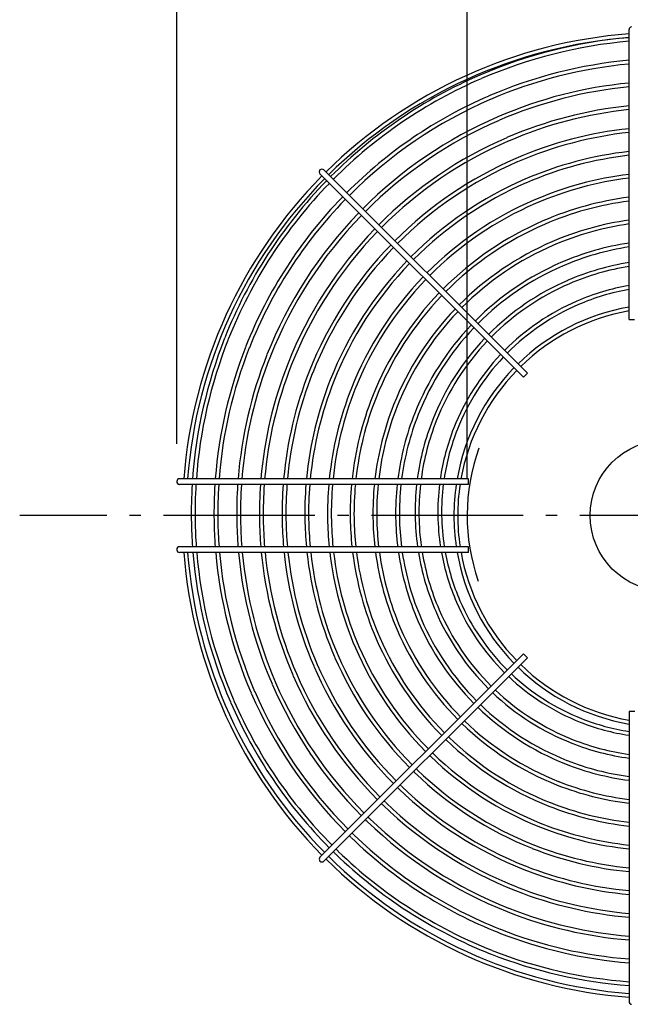
# Model space of a CAD drawing. Extents: x -341 to 820, y -329 to 563.
# Drawn here: x -341 to -19, y -258 to 262 of the extents above; entities that cross this region are included whole.
import ezdxf

# ---------------------------------------------------------------- set-up
doc = ezdxf.new("R2010")
doc.units = 0
doc.header["$LTSCALE"] = 20
doc.header["$PDMODE"] = 3
doc.header["$PDSIZE"] = -2
doc.linetypes.add('DASHDOT', pattern=[5.5, 4, -0.6, 0.3, -0.6])
doc.layers.get('DEFPOINTS').update_dxf_attribs({"linetype": 'CONTINUOUS'})
for name, color, linetype in [('ARRANGE', 1, 'CONTINUOUS'), ('BASIS', 6, 'DASHDOT'), ('DETAIL', 5, 'CONTINUOUS'), ('OUTLINE', 3, 'CONTINUOUS'), ('SIZE', 30, 'CONTINUOUS')]:
    doc.layers.add(name, color=color, linetype=linetype)

msp = doc.modelspace()

# ---------------------------------------------------------------- linework, layer by layer
at = {"layer": 'ARRANGE', "color": 1, "linetype": 'CONTINUOUS'}
msp.add_circle((0, 0), 40, dxfattribs=at)
at = {"layer": 'BASIS', "color": 6, "linetype": 'DASHDOT'}
msp.add_line((364.520871, 0), (-341.48326, 0), dxfattribs=at)
at = {"layer": 'DEFPOINTS', "color": 30, "linetype": 'CONTINUOUS'}
for p in [(-258.5, 17.967316), (-105, 0)]:
    msp.add_point(p, dxfattribs=at)
at = {"layer": 'DETAIL', "color": 5, "linetype": 'CONTINUOUS'}
for p, q in [((-19.467316, 103.695458), (-19.467316, 257.005981)), ((-180.665678, 182.787231), (-73.177901, 75.299364)), ((-182.787035, 180.665876), (-75.299274, 73.177997)), ((-19.467316, 103.695458), (-16.500061, 103.695458)), ((-75.299274, 73.177997), (-73.177901, 75.299364)), ((-104.364951, 19.467316), (-257, 19.467316)), ((-104.364951, 16.467316), (-257, 16.467316)), ((-104.364951, 16.467316), (-104.364951, 19.467316)), ((-104.362632, -16.500061), (-257, -16.500061)), ((-104.362632, -19.500061), (-257, -19.500061)), ((-104.362632, -19.500061), (-104.362632, -16.500061)), ((-182.787214, -180.665647), (-78.128115, -76.006619)), ((-180.665856, -182.787007), (-73.185567, -75.306835)), ((-75.306948, -73.185451), (-78.128105, -76.006599)), ((-75.306948, -73.185451), (-73.185567, -75.306835)), ((-19.467316, -103.700663), (-19.467316, -257)), ((-16.467316, -103.700663), (-19.467316, -103.700663))]:
    msp.add_line(p, q, dxfattribs=at)
for centre, radius, start, end in [((-17.967316, 257.005981), 1.5, 94.008918, 180), ((0.000024, 0), 255.5, 94.369779, 134.663591), ((0.000024, 0), 253.5, 94.404322, 134.663591), ((2.664741, -0.674942), 254.486395, 95.028798, 113.359248), ((2.664741, -0.674942), 252.486395, 95.028798, 113.359248), ((2.664741, -0.674942), 242.485393, 95.236772, 113.359248), ((2.664741, -0.674942), 240.485393, 95.280447, 113.359248), ((2.503887, 0.072724), 253.736324, 113.42985, 135.07266), ((2.503887, 0.072724), 251.736324, 113.42985, 135.073237), ((2.664741, -0.674942), 230.485393, 95.510242, 113.359248), ((2.664741, -0.674942), 228.485393, 95.558626, 113.359248), ((2.503887, 0.072724), 241.735322, 113.42985, 135.076268), ((2.503887, 0.072724), 239.735322, 113.42985, 135.076905), ((2.664741, -0.674942), 218.485393, 95.8139, 113.359248), ((2.664741, -0.674942), 216.485393, 95.867799, 113.359248), ((2.503887, 0.072724), 229.735322, 113.42985, 135.080253), ((2.503887, 0.072724), 227.735322, 113.42985, 135.080958), ((2.664741, -0.674942), 206.485393, 96.153046, 113.359248), ((2.503887, 0.072724), 217.735322, 113.42985, 135.084677), ((2.503887, 0.072724), 215.735322, 113.42985, 135.085463), ((2.664741, -0.674942), 204.485393, 96.213463, 113.359248), ((2.503887, 0.072724), 205.735322, 113.42985, 135.089618), ((2.664741, -0.674942), 194.485393, 96.534303, 113.359248), ((2.664741, -0.674942), 192.485393, 96.602497, 113.359248), ((-181.726374, 181.726535), 1.5, 134.999978, 224.999969), ((-181.726338, 181.726571), 1.5, 44.999976, 134.999967), ((2.503887, 0.072724), 203.735322, 113.42985, 135.090498), ((0.000024, 0), 255.5, 135.336355, 175.630227), ((0.000024, 0), 253.5, 135.339009, 175.595683), ((2.06908, 0.701901), 252.985224, 135.783475, 158.370053), ((2.503887, 0.072724), 253.736324, 135.750118, 135.864615), ((2.503887, 0.072724), 193.735322, 113.42985, 135.09517), ((2.664741, -0.674942), 182.485393, 96.966053, 113.359248), ((2.664741, -0.674942), 180.485393, 97.043635, 113.359248), ((2.06908, 0.701901), 250.985224, 135.789719, 158.370053), ((2.503887, 0.072724), 251.736324, 135.756078, 135.864615), ((2.503887, 0.072724), 191.735322, 113.42985, 135.096163), ((2.06908, 0.701901), 240.985224, 135.93566, 158.370053), ((2.06908, 0.701901), 238.985224, 135.93566, 158.370053), ((2.503887, 0.072724), 241.735322, 135.787361, 135.864615), ((2.503887, 0.072724), 239.735322, 135.793931, 135.864615), ((2.503887, 0.072724), 181.735322, 113.42985, 135.101456), ((2.664741, -0.674942), 170.485393, 97.45907, 113.359248), ((2.503887, 0.072724), 179.735322, 113.42985, 135.102585), ((2.664741, -0.674942), 168.485393, 97.548125, 113.359248), ((2.06908, 0.701901), 228.985224, 135.93566, 158.370053), ((2.06908, 0.701901), 226.985224, 135.93566, 158.370053), ((2.503887, 0.072724), 229.735322, 135.828493, 135.864615), ((2.503887, 0.072724), 227.735322, 135.83577, 135.864615), ((2.664741, -0.674942), 158.485393, 98.027437, 113.359248), ((2.06908, 0.701901), 216.985224, 135.93566, 158.370053), ((2.503887, 0.072724), 169.735322, 113.42985, 135.108631), ((2.503887, 0.072724), 167.735322, 113.42985, 135.109926), ((2.664741, -0.674942), 156.485393, 98.130724, 113.359248), ((2.06908, 0.701901), 214.985224, 135.93566, 158.370053), ((2.06908, 0.701901), 204.985224, 135.93566, 158.370053), ((2.06908, 0.701901), 202.985224, 135.93566, 158.370053), ((2.503887, 0.072724), 157.735322, 113.42985, 135.116897), ((2.503887, 0.072724), 155.735322, 113.42985, 135.118398), ((2.664741, -0.674942), 146.485393, 98.689932, 113.359248), ((2.664741, -0.674942), 144.485393, 98.811171, 113.359248), ((2.06908, 0.701901), 192.985224, 136.027094, 158.370053), ((2.06908, 0.701901), 190.985224, 136.037851, 158.370053), ((2.503887, 0.072724), 145.735322, 113.42985, 135.126524), ((2.503887, 0.072724), 143.735322, 113.42985, 135.128285), ((1.959391, 0.030409), 135.485393, 99.0994, 113.359248), ((1.959391, 0.030409), 133.485393, 99.23692, 113.359248), ((2.06908, 0.701901), 180.985224, 136.095204, 158.370053), ((2.06908, 0.701901), 178.985224, 136.107444, 158.370053), ((1.798537, 0.778074), 134.735322, 113.42985, 135.136856), ((1.798537, 0.778074), 132.735322, 113.42985, 135.138918), ((1.959391, 0.030409), 123.485393, 99.992317, 113.359248), ((2.06908, 0.701901), 168.985224, 136.17299, 158.370053), ((2.06908, 0.701901), 166.985224, 136.187041, 158.370053), ((1.959391, 0.030409), 121.485393, 100.158551, 113.359248), ((1.798537, 0.778074), 122.735322, 113.42985, 135.150239), ((1.798537, 0.778074), 120.735322, 113.42985, 135.152728), ((0, 0.000024), 112, 100.009724, 134.232578), ((2.06908, 0.701901), 156.985224, 136.26267, 158.370053), ((2.06908, 0.701901), 154.985224, 136.278967, 158.370053), ((0, 0.000024), 110, 100.193646, 134.218625), ((2.06908, 0.701901), 144.985224, 136.367199, 158.370053), ((2.06908, 0.701901), 142.985224, 136.386327, 158.370053), ((1.426566, 1.116722), 252.235138, 158.441542, 175.827935), ((1.426566, 1.116722), 250.235138, 158.441542, 175.794531), ((1.426566, 1.116722), 240.235138, 158.441542, 175.619139), ((1.426566, 1.116722), 238.235138, 158.441542, 175.582289), ((1.36373, 1.407252), 133.985224, 136.479471, 158.370053), ((1.36373, 1.407252), 131.985224, 136.501895, 158.370053), ((1.426566, 1.116722), 228.235138, 158.441542, 175.388319), ((1.426566, 1.116722), 226.235138, 158.441542, 175.34746), ((1.36373, 1.407252), 121.985224, 136.625051, 158.370053), ((1.36373, 1.407252), 119.985224, 136.652146, 158.370053), ((1.426566, 1.116722), 216.235138, 158.441542, 175.131792), ((1.426566, 1.116722), 214.235138, 158.441542, 175.086233), ((0, 0.000024), 112, 135.767368, 169.990288), ((1.426566, 1.116722), 204.235138, 158.441542, 174.845003), ((1.426566, 1.116722), 202.235138, 158.441542, 174.793883), ((0, 0.000024), 110, 135.781322, 169.806366), ((1.426566, 1.116722), 192.235138, 158.441542, 174.522255), ((1.426566, 1.116722), 190.235138, 158.441542, 174.464487), ((1.426566, 1.116722), 180.235138, 158.441542, 174.156319), ((1.426566, 1.116722), 178.235138, 158.441542, 174.090514), ((1.426566, 1.116722), 168.235138, 158.441542, 173.737885), ((1.426566, 1.116722), 166.235138, 158.441542, 173.662238), ((1.426566, 1.116722), 156.235138, 158.441542, 173.254756), ((1.426566, 1.116722), 154.235138, 158.441542, 173.166874), ((1.426566, 1.116722), 144.235138, 158.441542, 172.690624), ((1.426566, 1.116722), 142.235138, 158.441542, 172.587272), ((0.721216, 1.822073), 133.235138, 158.441542, 172.389568), ((0.721216, 1.822073), 131.235138, 158.441542, 172.272884), ((0.721216, 1.822073), 121.235138, 158.441542, 171.631124), ((0.721216, 1.822073), 119.235138, 158.441542, 171.489715), ((-257, 17.967316), 1.5, 175.991088, 270), ((-257, 17.967316), 1.5, 90, 175.991088), ((1.426566, 1.116722), 252.235138, 176.510922, 180.87559), ((1.426566, 1.116722), 250.235138, 176.483001, 180.87559), ((1.426566, 1.116722), 240.235138, 176.336407, 180.87559), ((1.426566, 1.116722), 238.235138, 176.305608, 180.87559), ((1.426566, 1.116722), 228.235138, 176.143501, 180.87559), ((1.426566, 1.116722), 226.235138, 176.109355, 180.87559), ((1.426566, 1.116722), 216.235138, 175.929132, 180.87559), ((1.426566, 1.116722), 214.235138, 175.891063, 180.87559), ((1.426566, 1.116722), 204.235138, 175.689505, 180.87559), ((1.426566, 1.116722), 202.235138, 175.646795, 180.87559), ((1.426566, 1.116722), 192.235138, 175.419871, 180.87559), ((1.426566, 1.116722), 190.235138, 175.371615, 180.87559), ((1.426566, 1.116722), 180.235138, 175.11421, 180.87559), ((1.426566, 1.116722), 178.235138, 175.05925, 180.87559), ((1.426566, 1.116722), 168.235138, 174.764772, 180.87559), ((1.426566, 1.116722), 166.235138, 174.701607, 180.87559), ((1.426566, 1.116722), 156.235138, 174.361412, 180.87559), ((1.426566, 1.116722), 154.235138, 174.288054, 180.87559), ((1.426566, 1.116722), 144.235138, 173.890579, 180.87559), ((1.426566, 1.116722), 142.235138, 173.804339, 180.87559), ((0.721216, 1.822073), 133.235138, 173.68928, 180.87559), ((0.721216, 1.822073), 131.235138, 173.592706, 180.87559), ((0.721216, 1.822073), 121.235138, 173.061707, 180.87559), ((0.721216, 1.822073), 119.235138, 172.94474, 180.87559), ((0, 0.000024), 112, 171.545186, 188.471775), ((0, 0.000024), 110, 171.390305, 188.626971), ((-0.031179, 1.959368), 118.485023, 180.947534, 188.962933), ((0.674171, 1.254017), 251.485023, 180.947534, 184.048275), ((0.674171, 1.254017), 249.485023, 180.947534, 184.080783), ((0.674171, 1.254017), 239.485023, 180.947534, 184.251489), ((0.674171, 1.254017), 237.485023, 180.947534, 184.28736), ((0.674171, 1.254017), 227.485023, 180.947534, 184.476204), ((0.674171, 1.254017), 225.485023, 180.947534, 184.515988), ((0.674171, 1.254017), 215.485023, 180.947534, 184.726028), ((0.674171, 1.254017), 213.485023, 180.947534, 184.770405), ((0.674171, 1.254017), 203.485023, 180.947534, 185.005424), ((0.674171, 1.254017), 201.485023, 180.947534, 185.055238), ((0.674171, 1.254017), 191.485023, 180.947534, 185.319982), ((0.674171, 1.254017), 189.485023, 180.947534, 185.376299), ((0.674171, 1.254017), 179.485023, 180.947534, 185.676797), ((0.674171, 1.254017), 177.485023, 180.947534, 185.74098), ((0.674171, 1.254017), 167.485023, 180.947534, 186.085013), ((0.674171, 1.254017), 165.485023, 180.947534, 186.158837), ((0.674171, 1.254017), 155.485023, 180.947534, 186.556627), ((0.674171, 1.254017), 153.485023, 180.947534, 186.642446), ((0.674171, 1.254017), 143.485023, 180.947534, 187.107693), ((0.674171, 1.254017), 141.485023, 180.947534, 187.208695), ((-0.031179, 1.959368), 132.485023, 180.947534, 188.009205), ((-0.031179, 1.959368), 130.485023, 180.947534, 188.13279), ((-0.031179, 1.959368), 120.485023, 180.947534, 188.812958), ((-257, -18.000061), 1.5, 90, 184.016241), ((-257, -18.000061), 1.5, 184.016241, 270), ((0.000024, 0), 255.5, 184.377138, 224.663581), ((0.000024, 0), 253.5, 184.41174, 224.660927), ((0.674171, 1.254017), 251.485023, 184.733781, 203.381138), ((0.674171, 1.254017), 249.485023, 184.771817, 203.381138), ((0.674171, 1.254017), 239.485023, 184.971562, 203.381138), ((0.674171, 1.254017), 237.485023, 185.013537, 203.381138), ((0.674171, 1.254017), 227.485023, 185.234529, 203.381138), ((0.674171, 1.254017), 225.485023, 185.281089, 203.381138), ((0.674171, 1.254017), 215.485023, 185.526914, 203.381138), ((0.674171, 1.254017), 213.485023, 185.578856, 203.381138), ((0.674171, 1.254017), 203.485023, 185.853956, 203.381138), ((0.674171, 1.254017), 201.485023, 185.912271, 203.381138), ((0.674171, 1.254017), 191.485023, 186.222218, 203.381138), ((0.674171, 1.254017), 189.485023, 186.288157, 203.381138), ((0.674171, 1.254017), 179.485023, 186.640036, 203.381138), ((0.674171, 1.254017), 177.485023, 186.715202, 203.381138), ((0.674171, 1.254017), 167.485023, 187.118162, 203.381138), ((0.674171, 1.254017), 165.485023, 187.204643, 203.381138), ((0.674171, 1.254017), 155.485023, 187.670712, 203.381138), ((0.674171, 1.254017), 153.485023, 187.771279, 203.381138), ((0.674171, 1.254017), 143.485023, 188.316596, 203.381138), ((0.674171, 1.254017), 141.485023, 188.435008, 203.381138), ((-0.031179, 1.959368), 132.485023, 189.321624, 203.381138), ((-0.031179, 1.959368), 130.485023, 189.465805, 203.381138), ((-0.031179, 1.959368), 120.485023, 190.259615, 203.381138), ((-0.031179, 1.959368), 118.485023, 190.434719, 203.381138), ((0, 0.000024), 112, 190.026748, 224.232567), ((0, 0.000024), 110, 190.210989, 224.218614), ((-0.778784, 1.798217), 119.734949, 203.453535, 225.154126), ((-0.778784, 1.798217), 117.734949, 203.453535, 225.156745), ((-0.778784, 1.798217), 131.734949, 203.453535, 225.140085), ((-0.778784, 1.798217), 129.734949, 203.453535, 225.142245), ((-0.073434, 1.092866), 142.734949, 203.453535, 224.72887), ((-0.073434, 1.092866), 140.734949, 203.453535, 224.725017), ((-0.073434, 1.092866), 154.734949, 203.453535, 224.749895), ((-0.073434, 1.092866), 152.734949, 203.453535, 224.74662), ((-0.073434, 1.092866), 166.734949, 203.453535, 224.767894), ((-0.073434, 1.092866), 164.734949, 203.453535, 224.765076), ((-0.073434, 1.092866), 178.734949, 203.453535, 224.783476), ((-0.073434, 1.092866), 176.734949, 203.453535, 224.781026), ((-0.073434, 1.092866), 190.734949, 203.453535, 224.797097), ((-0.073434, 1.092866), 188.734949, 203.453535, 224.794947), ((-0.073434, 1.092866), 202.734949, 203.453535, 224.809106), ((-0.073434, 1.092866), 200.734949, 203.453535, 224.807204), ((0, 0.000024), 112, 225.767365, 259.990276), ((0, 0.000024), 110, 225.781318, 259.806354), ((-0.073434, 1.092866), 224.734949, 203.453535, 224.827791), ((-0.073434, 1.092866), 214.734949, 203.453535, 224.819773), ((-0.073434, 1.092866), 212.734949, 203.453535, 224.818078), ((-1.407782, 1.363163), 118.984858, 226.666025, 248.3925), ((-1.407782, 1.363163), 116.984858, 226.694517, 248.3925), ((-0.073434, 1.092866), 236.734949, 203.453535, 224.83652), ((-0.073434, 1.092866), 226.734949, 203.453535, 224.82931), ((-1.407782, 1.363163), 130.984858, 226.513354, 248.3925), ((-1.407782, 1.363163), 128.984858, 226.536826, 248.3925), ((-0.073434, 1.092866), 250.734949, 203.453535, 224.845647), ((-0.073434, 1.092866), 248.734949, 203.453535, 224.844406), ((-0.073434, 1.092866), 238.734949, 203.453535, 224.837889), ((-0.702431, 0.657812), 141.984858, 225.959644, 248.3925), ((-0.702431, 0.657812), 139.984858, 225.959644, 248.3925), ((-0.073434, 1.092866), 152.734949, 225.872079, 225.886782), ((-0.702431, 0.657812), 151.984858, 225.959644, 248.3925), ((-1.822364, 0.720446), 118.234733, 248.465834, 261.41731), ((-1.822364, 0.720446), 116.234733, 248.465834, 261.268488), ((-0.073434, 1.092866), 154.734949, 225.860806, 225.886782), ((-0.702431, 0.657812), 153.984858, 225.959644, 248.3925), ((-0.073434, 1.092866), 166.734949, 225.798847, 225.886782), ((-0.702431, 0.657812), 165.984858, 225.959644, 248.3925), ((-0.073434, 1.092866), 164.734949, 225.808547, 225.886782), ((-0.702431, 0.657812), 163.984858, 225.959644, 248.3925), ((-1.822364, 0.720446), 128.234733, 248.465834, 262.091074), ((-1.822364, 0.720446), 130.234733, 248.465834, 262.21329), ((-0.073434, 1.092866), 178.734949, 225.745208, 225.886782), ((-0.702431, 0.657812), 177.984858, 225.959644, 248.3925), ((-0.073434, 1.092866), 176.734949, 225.753642, 225.886782), ((-0.702431, 0.657812), 175.984858, 225.959644, 248.3925), ((-1.117014, 0.015095), 139.234733, 248.465834, 262.426727), ((-0.073434, 1.092866), 188.734949, 225.70572, 225.886782), ((-0.702431, 0.657812), 187.984858, 225.959644, 248.3925), ((-1.117014, 0.015095), 141.234733, 248.465834, 262.534587), ((-0.073434, 1.092866), 190.734949, 225.69832, 225.886782), ((-0.702431, 0.657812), 189.984858, 225.959644, 248.3925), ((-0.073434, 1.092866), 202.734949, 225.656982, 225.886782), ((-0.702431, 0.657812), 201.984858, 225.959644, 248.3925), ((-0.073434, 1.092866), 200.734949, 225.663528, 225.886782), ((-0.702431, 0.657812), 199.984858, 225.959644, 248.3925), ((-1.117014, 0.015095), 153.234733, 248.465834, 263.122159), ((-1.117014, 0.015095), 151.234733, 248.465834, 263.030755), ((-0.073434, 1.092866), 212.734949, 225.626097, 225.886782), ((-0.073434, 1.092866), 214.734949, 225.620265, 225.886782), ((-0.702431, 0.657812), 213.984858, 225.959644, 248.3925), ((-0.702431, 0.657812), 211.984858, 225.959644, 248.3925), ((-1.117014, 0.015095), 165.234733, 248.465834, 263.62381), ((-1.117014, 0.015095), 163.234733, 248.465834, 263.545356), ((-0.073434, 1.092866), 226.734949, 225.587434, 225.886782), ((-0.073434, 1.092866), 224.734949, 225.592662, 225.886782), ((-0.702431, 0.657812), 223.984858, 225.959644, 248.3925), ((-0.702431, 0.657812), 225.984858, 225.959644, 248.3925), ((-1.117014, 0.015095), 177.234733, 248.465834, 264.057133), ((-1.117014, 0.015095), 175.234733, 248.465834, 263.989057), ((-0.073434, 1.092866), 238.734949, 225.557904, 225.886782), ((-0.702431, 0.657812), 237.984858, 225.959644, 248.3925), ((-0.073434, 1.092866), 236.734949, 225.562618, 225.886782), ((-0.702431, 0.657812), 235.984858, 225.959644, 248.3925), ((-0.073434, 1.092866), 248.734949, 225.535473, 225.886782), ((-1.117014, 0.015095), 189.234733, 248.465834, 264.43522), ((-1.117014, 0.015095), 187.234733, 248.465834, 264.375588), ((-181.726554, -181.726308), 1.5, 134.999981, 224.999965), ((0.000024, 0), 255.5, 225.336346, 265.630221), ((0.000024, 0), 253.5, 225.339, 265.595678), ((-0.073434, 1.092866), 250.734949, 225.531201, 225.886782), ((-0.702431, 0.657812), 249.984858, 225.959644, 248.3925), ((-0.702431, 0.657812), 247.984858, 225.959644, 248.3925), ((-181.726516, -181.726346), 1.5, 224.999977, 314.999969), ((-1.117014, 0.015095), 201.234733, 248.465834, 264.768013), ((-1.117014, 0.015095), 199.234733, 248.465834, 264.715344), ((-1.117014, 0.015095), 211.234733, 248.465834, 265.016342), ((-1.117014, 0.015095), 213.234733, 248.465834, 265.063202), ((-1.117014, 0.015095), 223.234733, 248.465834, 265.284862), ((-1.117014, 0.015095), 225.234733, 248.465834, 265.326824), ((-1.117014, 0.015095), 237.234733, 248.465834, 265.563693), ((-1.117014, 0.015095), 235.234733, 248.465834, 265.525898), ((-1.117014, 0.015095), 249.234733, 248.465834, 265.777687), ((-1.117014, 0.015095), 247.234733, 248.465834, 265.743468), ((-17.967316, -257), 1.5, 180, 265.991082)]:
    msp.add_arc(centre, radius, start, end, dxfattribs=at)
at = {"layer": 'OUTLINE', "color": 3, "linetype": 'CONTINUOUS'}
for p, q in [((-19.467316, 103.695458), (-19.467316, 257.005981)), ((-180.665678, 182.787231), (-73.177901, 75.299364)), ((-182.787035, 180.665876), (-75.299274, 73.177997)), ((-19.467316, 103.695458), (-16.500061, 103.695458)), ((-75.299274, 73.177997), (-73.177901, 75.299364)), ((-104.364951, 19.467316), (-257, 19.467316)), ((-104.364951, 16.467316), (-257, 16.467316)), ((-104.364951, 16.467316), (-104.364951, 19.467316)), ((-104.362632, -16.500061), (-257, -16.500061)), ((-104.362632, -19.500061), (-257, -19.500061)), ((-104.362632, -19.500061), (-104.362632, -16.500061)), ((-182.787214, -180.665647), (-78.128115, -76.006619)), ((-180.665856, -182.787007), (-73.185567, -75.306835)), ((-75.306948, -73.185451), (-78.128105, -76.006599)), ((-75.306948, -73.185451), (-73.185567, -75.306835)), ((-19.467316, -103.700663), (-19.467316, -257)), ((-16.467316, -103.700663), (-19.467316, -103.700663))]:
    msp.add_line(p, q, dxfattribs=at)
for centre, radius, start, end in [((-17.967316, 257.005981), 1.5, 94.008918, 180), ((0.000024, 0), 255.5, 94.369779, 134.663591), ((0.000024, 0), 253.5, 94.404322, 134.663591), ((2.664741, -0.674942), 254.486395, 95.028798, 113.359248), ((2.664741, -0.674942), 252.486395, 95.028798, 113.359248), ((2.664741, -0.674942), 242.485393, 95.236772, 113.359248), ((2.664741, -0.674942), 240.485393, 95.280447, 113.359248), ((2.503887, 0.072724), 253.736324, 113.42985, 135.07266), ((2.503887, 0.072724), 251.736324, 113.42985, 135.073237), ((2.664741, -0.674942), 230.485393, 95.510242, 113.359248), ((2.664741, -0.674942), 228.485393, 95.558626, 113.359248), ((2.503887, 0.072724), 241.735322, 113.42985, 135.076268), ((2.503887, 0.072724), 239.735322, 113.42985, 135.076905), ((2.664741, -0.674942), 218.485393, 95.8139, 113.359248), ((2.664741, -0.674942), 216.485393, 95.867799, 113.359248), ((2.503887, 0.072724), 229.735322, 113.42985, 135.080253), ((2.503887, 0.072724), 227.735322, 113.42985, 135.080958), ((2.664741, -0.674942), 206.485393, 96.153046, 113.359248), ((2.503887, 0.072724), 217.735322, 113.42985, 135.084677), ((2.503887, 0.072724), 215.735322, 113.42985, 135.085463), ((2.664741, -0.674942), 204.485393, 96.213463, 113.359248), ((2.503887, 0.072724), 205.735322, 113.42985, 135.089618), ((2.664741, -0.674942), 194.485393, 96.534303, 113.359248), ((2.664741, -0.674942), 192.485393, 96.602497, 113.359248), ((-181.726374, 181.726535), 1.5, 134.999978, 224.999969), ((-181.726338, 181.726571), 1.5, 44.999976, 134.999967), ((2.503887, 0.072724), 203.735322, 113.42985, 135.090498), ((0.000024, 0), 255.5, 135.336355, 175.630227), ((0.000024, 0), 253.5, 135.339009, 175.595683), ((2.06908, 0.701901), 252.985224, 135.783475, 158.370053), ((2.503887, 0.072724), 253.736324, 135.750118, 135.864615), ((2.503887, 0.072724), 193.735322, 113.42985, 135.09517), ((2.664741, -0.674942), 182.485393, 96.966053, 113.359248), ((2.664741, -0.674942), 180.485393, 97.043635, 113.359248), ((2.06908, 0.701901), 250.985224, 135.789719, 158.370053), ((2.503887, 0.072724), 251.736324, 135.756078, 135.864615), ((2.503887, 0.072724), 191.735322, 113.42985, 135.096163), ((2.06908, 0.701901), 240.985224, 135.93566, 158.370053), ((2.06908, 0.701901), 238.985224, 135.93566, 158.370053), ((2.503887, 0.072724), 241.735322, 135.787361, 135.864615), ((2.503887, 0.072724), 239.735322, 135.793931, 135.864615), ((2.503887, 0.072724), 181.735322, 113.42985, 135.101456), ((2.664741, -0.674942), 170.485393, 97.45907, 113.359248), ((2.503887, 0.072724), 179.735322, 113.42985, 135.102585), ((2.664741, -0.674942), 168.485393, 97.548125, 113.359248), ((2.06908, 0.701901), 228.985224, 135.93566, 158.370053), ((2.06908, 0.701901), 226.985224, 135.93566, 158.370053), ((2.503887, 0.072724), 229.735322, 135.828493, 135.864615), ((2.503887, 0.072724), 227.735322, 135.83577, 135.864615), ((2.664741, -0.674942), 158.485393, 98.027437, 113.359248), ((2.06908, 0.701901), 216.985224, 135.93566, 158.370053), ((2.503887, 0.072724), 169.735322, 113.42985, 135.108631), ((2.503887, 0.072724), 167.735322, 113.42985, 135.109926), ((2.664741, -0.674942), 156.485393, 98.130724, 113.359248), ((2.06908, 0.701901), 214.985224, 135.93566, 158.370053), ((2.06908, 0.701901), 204.985224, 135.93566, 158.370053), ((2.06908, 0.701901), 202.985224, 135.93566, 158.370053), ((2.503887, 0.072724), 157.735322, 113.42985, 135.116897), ((2.503887, 0.072724), 155.735322, 113.42985, 135.118398), ((2.664741, -0.674942), 146.485393, 98.689932, 113.359248), ((2.664741, -0.674942), 144.485393, 98.811171, 113.359248), ((2.06908, 0.701901), 192.985224, 136.027094, 158.370053), ((2.06908, 0.701901), 190.985224, 136.037851, 158.370053), ((2.503887, 0.072724), 145.735322, 113.42985, 135.126524), ((2.503887, 0.072724), 143.735322, 113.42985, 135.128285), ((1.959391, 0.030409), 135.485393, 99.0994, 113.359248), ((1.959391, 0.030409), 133.485393, 99.23692, 113.359248), ((2.06908, 0.701901), 180.985224, 136.095204, 158.370053), ((2.06908, 0.701901), 178.985224, 136.107444, 158.370053), ((1.798537, 0.778074), 134.735322, 113.42985, 135.136856), ((1.798537, 0.778074), 132.735322, 113.42985, 135.138918), ((1.959391, 0.030409), 123.485393, 99.992317, 113.359248), ((2.06908, 0.701901), 168.985224, 136.17299, 158.370053), ((2.06908, 0.701901), 166.985224, 136.187041, 158.370053), ((1.959391, 0.030409), 121.485393, 100.158551, 113.359248), ((1.798537, 0.778074), 122.735322, 113.42985, 135.150239), ((1.798537, 0.778074), 120.735322, 113.42985, 135.152728), ((0, 0.000024), 112, 100.009724, 134.232578), ((2.06908, 0.701901), 156.985224, 136.26267, 158.370053), ((2.06908, 0.701901), 154.985224, 136.278967, 158.370053), ((0, 0.000024), 110, 100.193646, 134.218625), ((2.06908, 0.701901), 144.985224, 136.367199, 158.370053), ((2.06908, 0.701901), 142.985224, 136.386327, 158.370053), ((1.426566, 1.116722), 252.235138, 158.441542, 175.827935), ((1.426566, 1.116722), 250.235138, 158.441542, 175.794531), ((1.426566, 1.116722), 240.235138, 158.441542, 175.619139), ((1.426566, 1.116722), 238.235138, 158.441542, 175.582289), ((1.36373, 1.407252), 133.985224, 136.479471, 158.370053), ((1.36373, 1.407252), 131.985224, 136.501895, 158.370053), ((1.426566, 1.116722), 228.235138, 158.441542, 175.388319), ((1.426566, 1.116722), 226.235138, 158.441542, 175.34746), ((1.36373, 1.407252), 121.985224, 136.625051, 158.370053), ((1.36373, 1.407252), 119.985224, 136.652146, 158.370053), ((1.426566, 1.116722), 216.235138, 158.441542, 175.131792), ((1.426566, 1.116722), 214.235138, 158.441542, 175.086233), ((0, 0.000024), 112, 135.767368, 169.990288), ((1.426566, 1.116722), 204.235138, 158.441542, 174.845003), ((1.426566, 1.116722), 202.235138, 158.441542, 174.793883), ((0, 0.000024), 110, 135.781322, 169.806366), ((1.426566, 1.116722), 192.235138, 158.441542, 174.522255), ((1.426566, 1.116722), 190.235138, 158.441542, 174.464487), ((1.426566, 1.116722), 180.235138, 158.441542, 174.156319), ((1.426566, 1.116722), 178.235138, 158.441542, 174.090514), ((1.426566, 1.116722), 168.235138, 158.441542, 173.737885), ((1.426566, 1.116722), 166.235138, 158.441542, 173.662238), ((1.426566, 1.116722), 156.235138, 158.441542, 173.254756), ((1.426566, 1.116722), 154.235138, 158.441542, 173.166874), ((1.426566, 1.116722), 144.235138, 158.441542, 172.690624), ((1.426566, 1.116722), 142.235138, 158.441542, 172.587272), ((0.721216, 1.822073), 133.235138, 158.441542, 172.389568), ((0.721216, 1.822073), 131.235138, 158.441542, 172.272884), ((0.721216, 1.822073), 121.235138, 158.441542, 171.631124), ((0.721216, 1.822073), 119.235138, 158.441542, 171.489715), ((-257, 17.967316), 1.5, 175.991088, 270), ((-257, 17.967316), 1.5, 90, 175.991088), ((1.426566, 1.116722), 252.235138, 176.510922, 180.87559), ((1.426566, 1.116722), 250.235138, 176.483001, 180.87559), ((1.426566, 1.116722), 240.235138, 176.336407, 180.87559), ((1.426566, 1.116722), 238.235138, 176.305608, 180.87559), ((1.426566, 1.116722), 228.235138, 176.143501, 180.87559), ((1.426566, 1.116722), 226.235138, 176.109355, 180.87559), ((1.426566, 1.116722), 216.235138, 175.929132, 180.87559), ((1.426566, 1.116722), 214.235138, 175.891063, 180.87559), ((1.426566, 1.116722), 204.235138, 175.689505, 180.87559), ((1.426566, 1.116722), 202.235138, 175.646795, 180.87559), ((1.426566, 1.116722), 192.235138, 175.419871, 180.87559), ((1.426566, 1.116722), 190.235138, 175.371615, 180.87559), ((1.426566, 1.116722), 180.235138, 175.11421, 180.87559), ((1.426566, 1.116722), 178.235138, 175.05925, 180.87559), ((1.426566, 1.116722), 168.235138, 174.764772, 180.87559), ((1.426566, 1.116722), 166.235138, 174.701607, 180.87559), ((1.426566, 1.116722), 156.235138, 174.361412, 180.87559), ((1.426566, 1.116722), 154.235138, 174.288054, 180.87559), ((1.426566, 1.116722), 144.235138, 173.890579, 180.87559), ((1.426566, 1.116722), 142.235138, 173.804339, 180.87559), ((0.721216, 1.822073), 133.235138, 173.68928, 180.87559), ((0.721216, 1.822073), 131.235138, 173.592706, 180.87559), ((0.721216, 1.822073), 121.235138, 173.061707, 180.87559), ((0.721216, 1.822073), 119.235138, 172.94474, 180.87559), ((0, 0.000024), 112, 171.545186, 188.471775), ((0, 0.000024), 110, 171.390305, 188.626971), ((-0.031179, 1.959368), 118.485023, 180.947534, 188.962933), ((0.674171, 1.254017), 251.485023, 180.947534, 184.048275), ((0.674171, 1.254017), 249.485023, 180.947534, 184.080783), ((0.674171, 1.254017), 239.485023, 180.947534, 184.251489), ((0.674171, 1.254017), 237.485023, 180.947534, 184.28736), ((0.674171, 1.254017), 227.485023, 180.947534, 184.476204), ((0.674171, 1.254017), 225.485023, 180.947534, 184.515988), ((0.674171, 1.254017), 215.485023, 180.947534, 184.726028), ((0.674171, 1.254017), 213.485023, 180.947534, 184.770405), ((0.674171, 1.254017), 203.485023, 180.947534, 185.005424), ((0.674171, 1.254017), 201.485023, 180.947534, 185.055238), ((0.674171, 1.254017), 191.485023, 180.947534, 185.319982), ((0.674171, 1.254017), 189.485023, 180.947534, 185.376299), ((0.674171, 1.254017), 179.485023, 180.947534, 185.676797), ((0.674171, 1.254017), 177.485023, 180.947534, 185.74098), ((0.674171, 1.254017), 167.485023, 180.947534, 186.085013), ((0.674171, 1.254017), 165.485023, 180.947534, 186.158837), ((0.674171, 1.254017), 155.485023, 180.947534, 186.556627), ((0.674171, 1.254017), 153.485023, 180.947534, 186.642446), ((0.674171, 1.254017), 143.485023, 180.947534, 187.107693), ((0.674171, 1.254017), 141.485023, 180.947534, 187.208695), ((-0.031179, 1.959368), 132.485023, 180.947534, 188.009205), ((-0.031179, 1.959368), 130.485023, 180.947534, 188.13279), ((-0.031179, 1.959368), 120.485023, 180.947534, 188.812958), ((-257, -18.000061), 1.5, 90, 184.016241), ((-257, -18.000061), 1.5, 184.016241, 270), ((0.000024, 0), 255.5, 184.377138, 224.663581), ((0.000024, 0), 253.5, 184.41174, 224.660927), ((0.674171, 1.254017), 251.485023, 184.733781, 203.381138), ((0.674171, 1.254017), 249.485023, 184.771817, 203.381138), ((0.674171, 1.254017), 239.485023, 184.971562, 203.381138), ((0.674171, 1.254017), 237.485023, 185.013537, 203.381138), ((0.674171, 1.254017), 227.485023, 185.234529, 203.381138), ((0.674171, 1.254017), 225.485023, 185.281089, 203.381138), ((0.674171, 1.254017), 215.485023, 185.526914, 203.381138), ((0.674171, 1.254017), 213.485023, 185.578856, 203.381138), ((0.674171, 1.254017), 203.485023, 185.853956, 203.381138), ((0.674171, 1.254017), 201.485023, 185.912271, 203.381138), ((0.674171, 1.254017), 191.485023, 186.222218, 203.381138), ((0.674171, 1.254017), 189.485023, 186.288157, 203.381138), ((0.674171, 1.254017), 179.485023, 186.640036, 203.381138), ((0.674171, 1.254017), 177.485023, 186.715202, 203.381138), ((0.674171, 1.254017), 167.485023, 187.118162, 203.381138), ((0.674171, 1.254017), 165.485023, 187.204643, 203.381138), ((0.674171, 1.254017), 155.485023, 187.670712, 203.381138), ((0.674171, 1.254017), 153.485023, 187.771279, 203.381138), ((0.674171, 1.254017), 143.485023, 188.316596, 203.381138), ((0.674171, 1.254017), 141.485023, 188.435008, 203.381138), ((-0.031179, 1.959368), 132.485023, 189.321624, 203.381138), ((-0.031179, 1.959368), 130.485023, 189.465805, 203.381138), ((-0.031179, 1.959368), 120.485023, 190.259615, 203.381138), ((-0.031179, 1.959368), 118.485023, 190.434719, 203.381138), ((0, 0.000024), 112, 190.026748, 224.232567), ((0, 0.000024), 110, 190.210989, 224.218614), ((-0.778784, 1.798217), 119.734949, 203.453535, 225.154126), ((-0.778784, 1.798217), 117.734949, 203.453535, 225.156745), ((-0.778784, 1.798217), 131.734949, 203.453535, 225.140085), ((-0.778784, 1.798217), 129.734949, 203.453535, 225.142245), ((-0.073434, 1.092866), 142.734949, 203.453535, 224.72887), ((-0.073434, 1.092866), 140.734949, 203.453535, 224.725017), ((-0.073434, 1.092866), 154.734949, 203.453535, 224.749895), ((-0.073434, 1.092866), 152.734949, 203.453535, 224.74662), ((-0.073434, 1.092866), 166.734949, 203.453535, 224.767894), ((-0.073434, 1.092866), 164.734949, 203.453535, 224.765076), ((-0.073434, 1.092866), 178.734949, 203.453535, 224.783476), ((-0.073434, 1.092866), 176.734949, 203.453535, 224.781026), ((-0.073434, 1.092866), 190.734949, 203.453535, 224.797097), ((-0.073434, 1.092866), 188.734949, 203.453535, 224.794947), ((-0.073434, 1.092866), 202.734949, 203.453535, 224.809106), ((-0.073434, 1.092866), 200.734949, 203.453535, 224.807204), ((0, 0.000024), 112, 225.767365, 259.990276), ((0, 0.000024), 110, 225.781318, 259.806354), ((-0.073434, 1.092866), 224.734949, 203.453535, 224.827791), ((-0.073434, 1.092866), 214.734949, 203.453535, 224.819773), ((-0.073434, 1.092866), 212.734949, 203.453535, 224.818078), ((-1.407782, 1.363163), 118.984858, 226.666025, 248.3925), ((-1.407782, 1.363163), 116.984858, 226.694517, 248.3925), ((-0.073434, 1.092866), 236.734949, 203.453535, 224.83652), ((-0.073434, 1.092866), 226.734949, 203.453535, 224.82931), ((-1.407782, 1.363163), 130.984858, 226.513354, 248.3925), ((-1.407782, 1.363163), 128.984858, 226.536826, 248.3925), ((-0.073434, 1.092866), 250.734949, 203.453535, 224.845647), ((-0.073434, 1.092866), 248.734949, 203.453535, 224.844406), ((-0.073434, 1.092866), 238.734949, 203.453535, 224.837889), ((-0.702431, 0.657812), 141.984858, 225.959644, 248.3925), ((-0.702431, 0.657812), 139.984858, 225.959644, 248.3925), ((-0.073434, 1.092866), 152.734949, 225.872079, 225.886782), ((-0.702431, 0.657812), 151.984858, 225.959644, 248.3925), ((-1.822364, 0.720446), 118.234733, 248.465834, 261.41731), ((-1.822364, 0.720446), 116.234733, 248.465834, 261.268488), ((-0.073434, 1.092866), 154.734949, 225.860806, 225.886782), ((-0.702431, 0.657812), 153.984858, 225.959644, 248.3925), ((-0.073434, 1.092866), 166.734949, 225.798847, 225.886782), ((-0.702431, 0.657812), 165.984858, 225.959644, 248.3925), ((-0.073434, 1.092866), 164.734949, 225.808547, 225.886782), ((-0.702431, 0.657812), 163.984858, 225.959644, 248.3925), ((-1.822364, 0.720446), 128.234733, 248.465834, 262.091074), ((-1.822364, 0.720446), 130.234733, 248.465834, 262.21329), ((-0.073434, 1.092866), 178.734949, 225.745208, 225.886782), ((-0.702431, 0.657812), 177.984858, 225.959644, 248.3925), ((-0.073434, 1.092866), 176.734949, 225.753642, 225.886782), ((-0.702431, 0.657812), 175.984858, 225.959644, 248.3925), ((-1.117014, 0.015095), 139.234733, 248.465834, 262.426727), ((-0.073434, 1.092866), 188.734949, 225.70572, 225.886782), ((-0.702431, 0.657812), 187.984858, 225.959644, 248.3925), ((-1.117014, 0.015095), 141.234733, 248.465834, 262.534587), ((-0.073434, 1.092866), 190.734949, 225.69832, 225.886782), ((-0.702431, 0.657812), 189.984858, 225.959644, 248.3925), ((-0.073434, 1.092866), 202.734949, 225.656982, 225.886782), ((-0.702431, 0.657812), 201.984858, 225.959644, 248.3925), ((-0.073434, 1.092866), 200.734949, 225.663528, 225.886782), ((-0.702431, 0.657812), 199.984858, 225.959644, 248.3925), ((-1.117014, 0.015095), 153.234733, 248.465834, 263.122159), ((-1.117014, 0.015095), 151.234733, 248.465834, 263.030755), ((-0.073434, 1.092866), 212.734949, 225.626097, 225.886782), ((-0.073434, 1.092866), 214.734949, 225.620265, 225.886782), ((-0.702431, 0.657812), 213.984858, 225.959644, 248.3925), ((-0.702431, 0.657812), 211.984858, 225.959644, 248.3925), ((-1.117014, 0.015095), 165.234733, 248.465834, 263.62381), ((-1.117014, 0.015095), 163.234733, 248.465834, 263.545356), ((-0.073434, 1.092866), 226.734949, 225.587434, 225.886782), ((-0.073434, 1.092866), 224.734949, 225.592662, 225.886782), ((-0.702431, 0.657812), 223.984858, 225.959644, 248.3925), ((-0.702431, 0.657812), 225.984858, 225.959644, 248.3925), ((-1.117014, 0.015095), 177.234733, 248.465834, 264.057133), ((-1.117014, 0.015095), 175.234733, 248.465834, 263.989057), ((-0.073434, 1.092866), 238.734949, 225.557904, 225.886782), ((-0.702431, 0.657812), 237.984858, 225.959644, 248.3925), ((-0.073434, 1.092866), 236.734949, 225.562618, 225.886782), ((-0.702431, 0.657812), 235.984858, 225.959644, 248.3925), ((-0.073434, 1.092866), 248.734949, 225.535473, 225.886782), ((-1.117014, 0.015095), 189.234733, 248.465834, 264.43522), ((-1.117014, 0.015095), 187.234733, 248.465834, 264.375588), ((-181.726554, -181.726308), 1.5, 134.999981, 224.999965), ((0.000024, 0), 255.5, 225.336346, 265.630221), ((0.000024, 0), 253.5, 225.339, 265.595678), ((-0.073434, 1.092866), 250.734949, 225.531201, 225.886782), ((-0.702431, 0.657812), 249.984858, 225.959644, 248.3925), ((-0.702431, 0.657812), 247.984858, 225.959644, 248.3925), ((-181.726516, -181.726346), 1.5, 224.999977, 314.999969), ((-1.117014, 0.015095), 201.234733, 248.465834, 264.768013), ((-1.117014, 0.015095), 199.234733, 248.465834, 264.715344), ((-1.117014, 0.015095), 211.234733, 248.465834, 265.016342), ((-1.117014, 0.015095), 213.234733, 248.465834, 265.063202), ((-1.117014, 0.015095), 223.234733, 248.465834, 265.284862), ((-1.117014, 0.015095), 225.234733, 248.465834, 265.326824), ((-1.117014, 0.015095), 237.234733, 248.465834, 265.563693), ((-1.117014, 0.015095), 235.234733, 248.465834, 265.525898), ((-1.117014, 0.015095), 249.234733, 248.465834, 265.777687), ((-1.117014, 0.015095), 247.234733, 248.465834, 265.743468), ((-17.967316, -257), 1.5, 180, 265.991082)]:
    msp.add_arc(centre, radius, start, end, dxfattribs=at)
at = {"layer": 'SIZE', "color": 30, "linetype": 'CONTINUOUS'}
for p, q in [((-258.5, 37.967316), (-258.5, 494.48753)), ((-105, 20), (-105, 374.204583))]:
    msp.add_line(p, q, dxfattribs=at)
msp.add_arc((0, 0), 105, 160.188171, 199.271834, dxfattribs=at)

doc.saveas('drawing.dxf')
